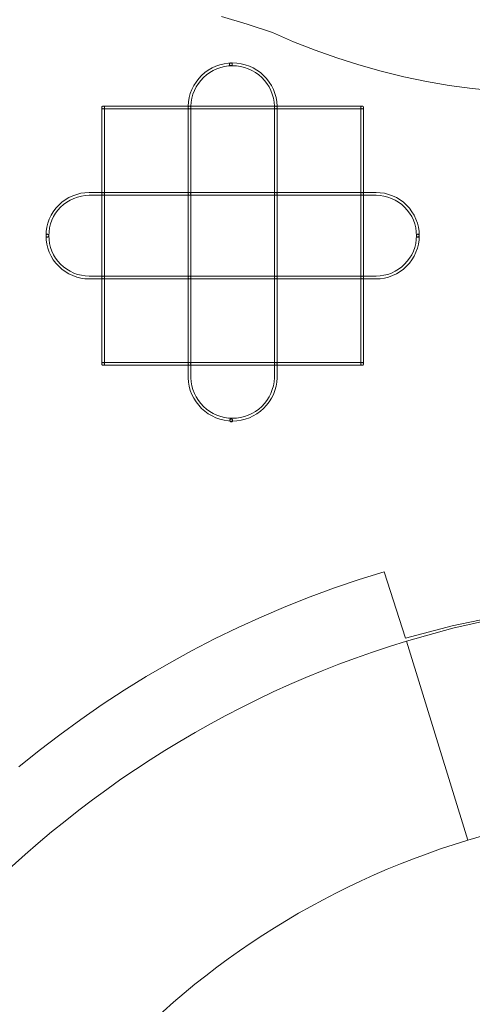
# Model space of a CAD drawing. Units: centimetres. Extents: x -9674 to 21826, y -10075 to 9936.
# Drawn here: x 1522 to 1847, y -1115 to -408 of the extents above; entities that cross this region are included whole.
import ezdxf

# ---------------------------------------------------------------- set-up
doc = ezdxf.new("R2010")
doc.units = ezdxf.units.CM
doc.header["$LTSCALE"] = 63.5
doc.header["$PDMODE"] = 1
doc.header["$PDSIZE"] = -2
doc.layers.get('0').update_dxf_attribs({"lineweight": 0})
for name, color, linetype, lineweight in [('003', 251, 'Continuous', 0), ('Cota', 7, 'Continuous', 0), ('ÁreasPermeáveis', 8, 'Continuous', 0)]:
    doc.layers.add(name, color=color, linetype=linetype, lineweight=lineweight)
doc.styles.add('Arial', font='ARIAL.TTF')
doc.dimstyles.new('padrao', dxfattribs={"dimtxt": 37.89605, "dimasz": 22.518005, "dimexe": 50, "dimexo": 39.75, "dimgap": 0.02, "dimtad": 1, "dimzin": 11, "dimtxsty": 'Arial', "dimblk": 'DOT', "dimcen": 0, "dimdle": 0.12, "dimaunit": 1, "dimazin": 0, "dimtfac": 0.8, "dimtix": 1, "dimtmove": 0, "dimatfit": 0, "dimldrblk": 'DOT', "dimfxl": 0, "dimfrac": 2, "dimtolj": 1, "dimtzin": 11, "dimarcsym": 0})

# ---------------------------------------------------------------- blocks, each defined once
blk = doc.blocks.new('*D334')
at = {"layer": 'Cota', "lineweight": -2}
h = blk.add_hatch(color=0, dxfattribs=at)
edge = h.paths.add_edge_path()
edge.add_arc((14103.34, 2625.36), 11.26, 0, 360, ccw=False)
h = blk.add_hatch(color=0, dxfattribs=at)
edge = h.paths.add_edge_path()
edge.add_arc((14402.85, 2315.76), 11.26, 0, 360, ccw=False)
at = {"layer": 'Cota', "color": 0, "lineweight": -2}
for centre in [(14103.34, 2625.36), (14402.85, 2315.76)]:
    blk.add_circle(centre, 11.26, dxfattribs=at)
blk.add_arc((14456.48, 2667.31), 355.62, 186.77609, 261.32634, dxfattribs=at)
at = {"layer": 'Defpoints', "color": 0, "lineweight": 0}
for p in [(14456.48, 2667.31), (-7440.62, 65.51), (12960.27, -7140.56)]:
    blk.add_point(p, dxfattribs=at)
at = {"layer": 'Cota', "color": 0, "lineweight": 0, "insert": (14095.97, 2498.57), "char_height": 44.2121, "attachment_point": 1, "rotation": 315.93461, "line_spacing_factor": 0.96736, "style": 'Arial'}
blk.add_mtext('74° 33\' 1" ', dxfattribs=at)
blk = doc.blocks.new('_DOT')
at = {"color": 0, "linetype": 'ByBlock', "lineweight": -2}
blk.add_line((-0.5, 0), (-1, 0), dxfattribs=at)
at = {"color": 0, "linetype": 'ByBlock', "lineweight": -2, "const_width": 0.5}
blk.add_lwpolyline([(-0.25, 0, 1), (0.25, 0, 1)], format="xyb", close=True, dxfattribs=at)
blk = doc.blocks.new('*D371')
at = {"layer": 'Cota', "lineweight": -2}
h = blk.add_hatch(color=0, dxfattribs=at)
edge = h.paths.add_edge_path()
edge.add_arc((-7160, 98.85), 11.26, 0, 360, ccw=False)
h = blk.add_hatch(color=0, dxfattribs=at)
edge = h.paths.add_edge_path()
edge.add_arc((-7395.92, -213.53), 11.26, 0, 360, ccw=False)
at = {"layer": 'Cota', "color": 0, "lineweight": -2}
for centre in [(-7160, 98.85), (-7395.92, -213.53)]:
    blk.add_circle(centre, 11.26, dxfattribs=at)
blk.add_arc((-7440.62, 65.51), 282.6, 279.10176, 6.77609, dxfattribs=at)
at = {"layer": 'Defpoints', "color": 0, "lineweight": 0}
for p in [(14456.48, 2667.31), (-7440.62, 65.51), (-7124.24, -1909.31)]:
    blk.add_point(p, dxfattribs=at)
at = {"layer": 'Cota', "color": 0, "lineweight": 0, "insert": (-7336.35, -256.62), "char_height": 44.2121, "attachment_point": 1, "rotation": 45.93824, "line_spacing_factor": 0.96736, "style": 'Arial'}
blk.add_mtext('87° 40\' 28" ', dxfattribs=at)
blk = doc.blocks.new('*D373')
at = {"layer": 'Cota', "lineweight": -2}
h = blk.add_hatch(color=0, dxfattribs=at)
edge = h.paths.add_edge_path()
edge.add_arc((12995.83, -6907.47), 11.26, 0, 360, ccw=False)
h = blk.add_hatch(color=0, dxfattribs=at)
edge = h.paths.add_edge_path()
edge.add_arc((12724.48, -7140.56), 11.26, 0, 360, ccw=False)
at = {"layer": 'Cota', "color": 0, "lineweight": -2}
for centre in [(12995.83, -6907.47), (12724.48, -7140.56)]:
    blk.add_circle(centre, 11.26, dxfattribs=at)
blk.add_arc((12960.27, -7140.56), 235.79, 81.32634, 180, dxfattribs=at)
at = {"layer": 'Defpoints', "color": 0, "lineweight": 0}
for p in [(14456.48, 2667.31), (-6804.41, -7140.56), (12960.27, -7140.56)]:
    blk.add_point(p, dxfattribs=at)
at = {"layer": 'Cota', "color": 0, "lineweight": 0, "insert": (12641.72, -7022.01), "char_height": 44.2121, "attachment_point": 1, "rotation": 41.70223, "line_spacing_factor": 0.96736, "style": 'Arial'}
blk.add_mtext('98° 40\' 25" ', dxfattribs=at)

msp = doc.modelspace()

# ---------------------------------------------------------------- linework, layer by layer
at = {"layer": '003', "color": 9, "linetype": 'Continuous', "lineweight": 0}
for p, q in [((1580.569, -655.429), (1580.569, -471.429)), ((1581.569, -470.429), (1767.569, -470.429)), ((1581.569, -470.429), (1767.569, -470.429)), ((1581.569, -472.429), (1767.569, -472.429)), ((1582.569, -655.429), (1582.569, -471.429)), ((1642.569, -665.429), (1642.569, -470.429)), ((1644.569, -665.429), (1644.569, -470.429)), ((1704.569, -665.429), (1704.569, -470.429)), ((1706.569, -665.429), (1706.569, -470.429)), ((1766.569, -655.429), (1766.569, -471.429)), ((1768.569, -655.429), (1768.569, -471.429)), ((1571.569, -532.429), (1777.569, -532.429)), ((1571.569, -534.429), (1777.569, -534.429)), ((1571.569, -592.429), (1777.569, -592.429)), ((1571.569, -594.429), (1777.569, -594.429)), ((1581.569, -654.429), (1767.569, -654.429)), ((1581.569, -656.429), (1767.569, -656.429))]:
    msp.add_line(p, q, dxfattribs=at)
for points in [[(1863.025, -459.545), (1846.5, -457.837), (1830.043, -455.566), (1813.673, -452.734), (1797.41, -449.344), (1781.271, -445.402), (1765.277, -440.91), (1749.445, -435.874), (1733.795, -430.301), (1718.344, -424.197), (1703.11, -417.568), (1684.921, -411.695), (1666.611, -406.211)], [(1642.569, -470.429), (1642.814, -467.36), (1643.353, -464.33), (1644.181, -461.364), (1645.29, -458.493), (1646.669, -455.74), (1648.306, -453.133), (1650.187, -450.696), (1652.292, -448.45), (1654.604, -446.417), (1657.1, -444.615), (1659.757, -443.061), (1662.552, -441.77), (1665.457, -440.753), (1668.447, -440.02), (1671.494, -439.577), (1674.569, -439.429), (1677.644, -439.577), (1680.69, -440.02), (1683.68, -440.753), (1686.586, -441.77), (1689.38, -443.061), (1692.038, -444.615), (1694.534, -446.417), (1696.845, -448.45), (1698.951, -450.696), (1700.831, -453.133), (1702.468, -455.74), (1703.848, -458.493), (1704.956, -461.364), (1705.784, -464.33), (1706.323, -467.36), (1706.569, -470.429)], [(1644.569, -470.429), (1644.805, -467.557), (1645.315, -464.72), (1646.095, -461.945), (1647.137, -459.258), (1648.433, -456.683), (1649.969, -454.245), (1651.732, -451.965), (1653.706, -449.864), (1655.872, -447.963), (1658.211, -446.278), (1660.7, -444.825), (1663.317, -443.618), (1666.038, -442.667), (1668.837, -441.981), (1671.69, -441.568), (1674.569, -441.429), (1677.448, -441.568), (1680.3, -441.981), (1683.1, -442.667), (1685.82, -443.618), (1688.438, -444.825), (1690.927, -446.278), (1693.265, -447.963), (1695.431, -449.864), (1697.405, -451.965), (1699.168, -454.245), (1700.705, -456.683), (1702, -459.258), (1703.043, -461.945), (1703.823, -464.72), (1704.333, -467.557), (1704.569, -470.429)], [(1674.337, -440.424), (1674.318, -440.619), (1674.261, -440.807), (1674.169, -440.98), (1674.044, -441.131), (1673.893, -441.256), (1673.72, -441.348), (1673.532, -441.405), (1673.337, -441.424), (1673.142, -441.405), (1672.955, -441.348), (1672.782, -441.256), (1672.63, -441.131), (1672.506, -440.98), (1672.413, -440.807), (1672.357, -440.619), (1672.337, -440.424), (1672.357, -440.229), (1672.413, -440.042), (1672.506, -439.869), (1672.63, -439.717), (1672.782, -439.593), (1672.955, -439.501), (1673.142, -439.444), (1673.337, -439.424), (1673.532, -439.444), (1673.72, -439.501), (1673.893, -439.593), (1674.044, -439.717), (1674.169, -439.869), (1674.261, -440.042), (1674.318, -440.229), (1674.337, -440.424)], [(1582.569, -471.429), (1582.55, -471.624), (1582.493, -471.812), (1582.4, -471.985), (1582.276, -472.136), (1582.124, -472.261), (1581.951, -472.353), (1581.764, -472.41), (1581.569, -472.429), (1581.374, -472.41), (1581.186, -472.353), (1581.013, -472.261), (1580.862, -472.136), (1580.737, -471.985), (1580.645, -471.812), (1580.588, -471.624), (1580.569, -471.429), (1580.588, -471.234), (1580.645, -471.046), (1580.737, -470.874), (1580.862, -470.722), (1581.013, -470.598), (1581.186, -470.505), (1581.374, -470.448), (1581.569, -470.429), (1581.764, -470.448), (1581.951, -470.505), (1582.124, -470.598), (1582.276, -470.722), (1582.4, -470.874), (1582.493, -471.046), (1582.55, -471.234), (1582.569, -471.429)], [(1644.569, -471.429), (1644.55, -471.624), (1644.493, -471.812), (1644.4, -471.985), (1644.276, -472.136), (1644.124, -472.261), (1643.951, -472.353), (1643.764, -472.41), (1643.569, -472.429), (1643.374, -472.41), (1643.186, -472.353), (1643.013, -472.261), (1642.862, -472.136), (1642.737, -471.985), (1642.645, -471.812), (1642.588, -471.624), (1642.569, -471.429), (1642.588, -471.234), (1642.645, -471.046), (1642.737, -470.874), (1642.862, -470.722), (1643.013, -470.598), (1643.186, -470.505), (1643.374, -470.448), (1643.569, -470.429), (1643.764, -470.448), (1643.951, -470.505), (1644.124, -470.598), (1644.276, -470.722), (1644.4, -470.874), (1644.493, -471.046), (1644.55, -471.234), (1644.569, -471.429)], [(1706.569, -471.429), (1706.55, -471.624), (1706.493, -471.812), (1706.4, -471.985), (1706.276, -472.136), (1706.124, -472.261), (1705.951, -472.353), (1705.764, -472.41), (1705.569, -472.429), (1705.374, -472.41), (1705.186, -472.353), (1705.013, -472.261), (1704.862, -472.136), (1704.737, -471.985), (1704.645, -471.812), (1704.588, -471.624), (1704.569, -471.429), (1704.588, -471.234), (1704.645, -471.046), (1704.737, -470.874), (1704.862, -470.722), (1705.013, -470.598), (1705.186, -470.505), (1705.374, -470.448), (1705.569, -470.429), (1705.764, -470.448), (1705.951, -470.505), (1706.124, -470.598), (1706.276, -470.722), (1706.4, -470.874), (1706.493, -471.046), (1706.55, -471.234), (1706.569, -471.429)], [(1768.569, -471.429), (1768.55, -471.624), (1768.493, -471.812), (1768.4, -471.985), (1768.276, -472.136), (1768.124, -472.261), (1767.951, -472.353), (1767.764, -472.41), (1767.569, -472.429), (1767.374, -472.41), (1767.186, -472.353), (1767.013, -472.261), (1766.862, -472.136), (1766.737, -471.985), (1766.645, -471.812), (1766.588, -471.624), (1766.569, -471.429), (1766.588, -471.234), (1766.645, -471.046), (1766.737, -470.874), (1766.862, -470.722), (1767.013, -470.598), (1767.186, -470.505), (1767.374, -470.448), (1767.569, -470.429), (1767.764, -470.448), (1767.951, -470.505), (1768.124, -470.598), (1768.276, -470.722), (1768.4, -470.874), (1768.493, -471.046), (1768.55, -471.234), (1768.569, -471.429)], [(1571.569, -594.429), (1568.53, -594.28), (1565.521, -593.833), (1562.57, -593.094), (1559.706, -592.069), (1556.955, -590.769), (1554.346, -589.205), (1551.903, -587.392), (1549.648, -585.349), (1547.605, -583.095), (1545.793, -580.652), (1544.229, -578.042), (1542.928, -575.292), (1541.904, -572.428), (1541.164, -569.477), (1540.718, -566.468), (1540.569, -563.429), (1540.718, -560.391), (1541.164, -557.381), (1541.904, -554.43), (1542.928, -551.566), (1544.229, -548.816), (1545.793, -546.206), (1547.605, -543.763), (1549.648, -541.509), (1551.903, -539.466), (1554.346, -537.654), (1556.955, -536.09), (1559.706, -534.789), (1562.57, -533.764), (1565.521, -533.025), (1568.53, -532.578), (1571.569, -532.429)], [(1571.569, -592.429), (1568.726, -592.289), (1565.911, -591.872), (1563.15, -591.18), (1560.471, -590.222), (1557.898, -589.005), (1555.457, -587.542), (1553.171, -585.846), (1551.063, -583.935), (1549.151, -581.827), (1547.456, -579.541), (1545.993, -577.1), (1544.776, -574.527), (1543.817, -571.847), (1543.126, -569.087), (1542.708, -566.272), (1542.569, -563.429), (1542.708, -560.587), (1543.126, -557.772), (1543.817, -555.011), (1544.776, -552.331), (1545.993, -549.759), (1547.456, -547.318), (1549.151, -545.032), (1551.063, -542.923), (1553.171, -541.012), (1555.457, -539.317), (1557.898, -537.853), (1560.471, -536.637), (1563.15, -535.678), (1565.911, -534.986), (1568.726, -534.569), (1571.569, -534.429)], [(1582.569, -533.429), (1582.55, -533.624), (1582.493, -533.812), (1582.4, -533.985), (1582.276, -534.136), (1582.124, -534.261), (1581.951, -534.353), (1581.764, -534.41), (1581.569, -534.429), (1581.374, -534.41), (1581.186, -534.353), (1581.013, -534.261), (1580.862, -534.136), (1580.737, -533.985), (1580.645, -533.812), (1580.588, -533.624), (1580.569, -533.429), (1580.588, -533.234), (1580.645, -533.046), (1580.737, -532.874), (1580.862, -532.722), (1581.013, -532.598), (1581.186, -532.505), (1581.374, -532.448), (1581.569, -532.429), (1581.764, -532.448), (1581.951, -532.505), (1582.124, -532.598), (1582.276, -532.722), (1582.4, -532.874), (1582.493, -533.046), (1582.55, -533.234), (1582.569, -533.429)], [(1644.569, -533.429), (1644.55, -533.624), (1644.493, -533.812), (1644.4, -533.985), (1644.276, -534.136), (1644.124, -534.261), (1643.951, -534.353), (1643.764, -534.41), (1643.569, -534.429), (1643.374, -534.41), (1643.186, -534.353), (1643.013, -534.261), (1642.862, -534.136), (1642.737, -533.985), (1642.645, -533.812), (1642.588, -533.624), (1642.569, -533.429), (1642.588, -533.234), (1642.645, -533.046), (1642.737, -532.874), (1642.862, -532.722), (1643.013, -532.598), (1643.186, -532.505), (1643.374, -532.448), (1643.569, -532.429), (1643.764, -532.448), (1643.951, -532.505), (1644.124, -532.598), (1644.276, -532.722), (1644.4, -532.874), (1644.493, -533.046), (1644.55, -533.234), (1644.569, -533.429)], [(1706.569, -533.429), (1706.55, -533.624), (1706.493, -533.812), (1706.4, -533.985), (1706.276, -534.136), (1706.124, -534.261), (1705.951, -534.353), (1705.764, -534.41), (1705.569, -534.429), (1705.374, -534.41), (1705.186, -534.353), (1705.013, -534.261), (1704.862, -534.136), (1704.737, -533.985), (1704.645, -533.812), (1704.588, -533.624), (1704.569, -533.429), (1704.588, -533.234), (1704.645, -533.046), (1704.737, -532.874), (1704.862, -532.722), (1705.013, -532.598), (1705.186, -532.505), (1705.374, -532.448), (1705.569, -532.429), (1705.764, -532.448), (1705.951, -532.505), (1706.124, -532.598), (1706.276, -532.722), (1706.4, -532.874), (1706.493, -533.046), (1706.55, -533.234), (1706.569, -533.429)], [(1768.569, -533.429), (1768.55, -533.624), (1768.493, -533.812), (1768.4, -533.985), (1768.276, -534.136), (1768.124, -534.261), (1767.951, -534.353), (1767.764, -534.41), (1767.569, -534.429), (1767.374, -534.41), (1767.186, -534.353), (1767.013, -534.261), (1766.862, -534.136), (1766.737, -533.985), (1766.645, -533.812), (1766.588, -533.624), (1766.569, -533.429), (1766.588, -533.234), (1766.645, -533.046), (1766.737, -532.874), (1766.862, -532.722), (1767.013, -532.598), (1767.186, -532.505), (1767.374, -532.448), (1767.569, -532.429), (1767.764, -532.448), (1767.951, -532.505), (1768.124, -532.598), (1768.276, -532.722), (1768.4, -532.874), (1768.493, -533.046), (1768.55, -533.234), (1768.569, -533.429)], [(1777.569, -532.429), (1780.607, -532.578), (1783.617, -533.025), (1786.568, -533.764), (1789.432, -534.789), (1792.182, -536.09), (1794.791, -537.654), (1797.235, -539.466), (1799.489, -541.509), (1801.532, -543.763), (1803.344, -546.206), (1804.908, -548.816), (1806.209, -551.566), (1807.234, -554.43), (1807.973, -557.381), (1808.419, -560.391), (1808.569, -563.429), (1808.419, -566.468), (1807.973, -569.477), (1807.234, -572.428), (1806.209, -575.292), (1804.908, -578.042), (1803.344, -580.652), (1801.532, -583.095), (1799.489, -585.349), (1797.235, -587.392), (1794.791, -589.205), (1792.182, -590.769), (1789.432, -592.069), (1786.568, -593.094), (1783.617, -593.833), (1780.607, -594.28), (1777.569, -594.429)], [(1777.569, -534.429), (1780.411, -534.569), (1783.226, -534.986), (1785.987, -535.678), (1788.667, -536.637), (1791.239, -537.853), (1793.68, -539.317), (1795.966, -541.012), (1798.075, -542.923), (1799.986, -545.032), (1801.681, -547.318), (1803.144, -549.759), (1804.361, -552.331), (1805.32, -555.011), (1806.012, -557.772), (1806.429, -560.587), (1806.569, -563.429), (1806.429, -566.272), (1806.012, -569.087), (1805.32, -571.847), (1804.361, -574.527), (1803.144, -577.1), (1801.681, -579.541), (1799.986, -581.827), (1798.075, -583.935), (1795.966, -585.846), (1793.68, -587.542), (1791.239, -589.005), (1788.667, -590.222), (1785.987, -591.18), (1783.226, -591.872), (1780.411, -592.289), (1777.569, -592.429)], [(1542.569, -563.429), (1542.55, -563.624), (1542.493, -563.812), (1542.4, -563.985), (1542.276, -564.136), (1542.124, -564.261), (1541.951, -564.353), (1541.764, -564.41), (1541.569, -564.429), (1541.374, -564.41), (1541.186, -564.353), (1541.013, -564.261), (1540.862, -564.136), (1540.737, -563.985), (1540.645, -563.812), (1540.588, -563.624), (1540.569, -563.429), (1540.588, -563.234), (1540.645, -563.046), (1540.737, -562.874), (1540.862, -562.722), (1541.013, -562.598), (1541.186, -562.505), (1541.374, -562.448), (1541.569, -562.429), (1541.764, -562.448), (1541.951, -562.505), (1542.124, -562.598), (1542.276, -562.722), (1542.4, -562.874), (1542.493, -563.046), (1542.55, -563.234), (1542.569, -563.429)], [(1808.569, -563.429), (1808.55, -563.624), (1808.493, -563.812), (1808.4, -563.985), (1808.276, -564.136), (1808.124, -564.261), (1807.951, -564.353), (1807.764, -564.41), (1807.569, -564.429), (1807.374, -564.41), (1807.186, -564.353), (1807.013, -564.261), (1806.862, -564.136), (1806.737, -563.985), (1806.645, -563.812), (1806.588, -563.624), (1806.569, -563.429), (1806.588, -563.234), (1806.645, -563.046), (1806.737, -562.874), (1806.862, -562.722), (1807.013, -562.598), (1807.186, -562.505), (1807.374, -562.448), (1807.569, -562.429), (1807.764, -562.448), (1807.951, -562.505), (1808.124, -562.598), (1808.276, -562.722), (1808.4, -562.874), (1808.493, -563.046), (1808.55, -563.234), (1808.569, -563.429)], [(1582.569, -593.429), (1582.55, -593.624), (1582.493, -593.812), (1582.4, -593.985), (1582.276, -594.136), (1582.124, -594.261), (1581.951, -594.353), (1581.764, -594.41), (1581.569, -594.429), (1581.374, -594.41), (1581.186, -594.353), (1581.013, -594.261), (1580.862, -594.136), (1580.737, -593.985), (1580.645, -593.812), (1580.588, -593.624), (1580.569, -593.429), (1580.588, -593.234), (1580.645, -593.046), (1580.737, -592.874), (1580.862, -592.722), (1581.013, -592.598), (1581.186, -592.505), (1581.374, -592.448), (1581.569, -592.429), (1581.764, -592.448), (1581.951, -592.505), (1582.124, -592.598), (1582.276, -592.722), (1582.4, -592.874), (1582.493, -593.046), (1582.55, -593.234), (1582.569, -593.429)], [(1644.569, -593.429), (1644.55, -593.624), (1644.493, -593.812), (1644.4, -593.985), (1644.276, -594.136), (1644.124, -594.261), (1643.951, -594.353), (1643.764, -594.41), (1643.569, -594.429), (1643.374, -594.41), (1643.186, -594.353), (1643.013, -594.261), (1642.862, -594.136), (1642.737, -593.985), (1642.645, -593.812), (1642.588, -593.624), (1642.569, -593.429), (1642.588, -593.234), (1642.645, -593.046), (1642.737, -592.874), (1642.862, -592.722), (1643.013, -592.598), (1643.186, -592.505), (1643.374, -592.448), (1643.569, -592.429), (1643.764, -592.448), (1643.951, -592.505), (1644.124, -592.598), (1644.276, -592.722), (1644.4, -592.874), (1644.493, -593.046), (1644.55, -593.234), (1644.569, -593.429)], [(1706.569, -593.429), (1706.55, -593.624), (1706.493, -593.812), (1706.4, -593.985), (1706.276, -594.136), (1706.124, -594.261), (1705.951, -594.353), (1705.764, -594.41), (1705.569, -594.429), (1705.374, -594.41), (1705.186, -594.353), (1705.013, -594.261), (1704.862, -594.136), (1704.737, -593.985), (1704.645, -593.812), (1704.588, -593.624), (1704.569, -593.429), (1704.588, -593.234), (1704.645, -593.046), (1704.737, -592.874), (1704.862, -592.722), (1705.013, -592.598), (1705.186, -592.505), (1705.374, -592.448), (1705.569, -592.429), (1705.764, -592.448), (1705.951, -592.505), (1706.124, -592.598), (1706.276, -592.722), (1706.4, -592.874), (1706.493, -593.046), (1706.55, -593.234), (1706.569, -593.429)], [(1768.569, -593.429), (1768.55, -593.624), (1768.493, -593.812), (1768.4, -593.985), (1768.276, -594.136), (1768.124, -594.261), (1767.951, -594.353), (1767.764, -594.41), (1767.569, -594.429), (1767.374, -594.41), (1767.186, -594.353), (1767.013, -594.261), (1766.862, -594.136), (1766.737, -593.985), (1766.645, -593.812), (1766.588, -593.624), (1766.569, -593.429), (1766.588, -593.234), (1766.645, -593.046), (1766.737, -592.874), (1766.862, -592.722), (1767.013, -592.598), (1767.186, -592.505), (1767.374, -592.448), (1767.569, -592.429), (1767.764, -592.448), (1767.951, -592.505), (1768.124, -592.598), (1768.276, -592.722), (1768.4, -592.874), (1768.493, -593.046), (1768.55, -593.234), (1768.569, -593.429)], [(1582.569, -655.429), (1582.55, -655.624), (1582.493, -655.812), (1582.4, -655.985), (1582.276, -656.136), (1582.124, -656.261), (1581.951, -656.353), (1581.764, -656.41), (1581.569, -656.429), (1581.374, -656.41), (1581.186, -656.353), (1581.013, -656.261), (1580.862, -656.136), (1580.737, -655.985), (1580.645, -655.812), (1580.588, -655.624), (1580.569, -655.429), (1580.588, -655.234), (1580.645, -655.046), (1580.737, -654.874), (1580.862, -654.722), (1581.013, -654.598), (1581.186, -654.505), (1581.374, -654.448), (1581.569, -654.429), (1581.764, -654.448), (1581.951, -654.505), (1582.124, -654.598), (1582.276, -654.722), (1582.4, -654.874), (1582.493, -655.046), (1582.55, -655.234), (1582.569, -655.429)], [(1644.569, -655.429), (1644.55, -655.624), (1644.493, -655.812), (1644.4, -655.985), (1644.276, -656.136), (1644.124, -656.261), (1643.951, -656.353), (1643.764, -656.41), (1643.569, -656.429), (1643.374, -656.41), (1643.186, -656.353), (1643.013, -656.261), (1642.862, -656.136), (1642.737, -655.985), (1642.645, -655.812), (1642.588, -655.624), (1642.569, -655.429), (1642.588, -655.234), (1642.645, -655.046), (1642.737, -654.874), (1642.862, -654.722), (1643.013, -654.598), (1643.186, -654.505), (1643.374, -654.448), (1643.569, -654.429), (1643.764, -654.448), (1643.951, -654.505), (1644.124, -654.598), (1644.276, -654.722), (1644.4, -654.874), (1644.493, -655.046), (1644.55, -655.234), (1644.569, -655.429)], [(1706.569, -655.429), (1706.55, -655.624), (1706.493, -655.812), (1706.4, -655.985), (1706.276, -656.136), (1706.124, -656.261), (1705.951, -656.353), (1705.764, -656.41), (1705.569, -656.429), (1705.374, -656.41), (1705.186, -656.353), (1705.013, -656.261), (1704.862, -656.136), (1704.737, -655.985), (1704.645, -655.812), (1704.588, -655.624), (1704.569, -655.429), (1704.588, -655.234), (1704.645, -655.046), (1704.737, -654.874), (1704.862, -654.722), (1705.013, -654.598), (1705.186, -654.505), (1705.374, -654.448), (1705.569, -654.429), (1705.764, -654.448), (1705.951, -654.505), (1706.124, -654.598), (1706.276, -654.722), (1706.4, -654.874), (1706.493, -655.046), (1706.55, -655.234), (1706.569, -655.429)], [(1768.569, -655.429), (1768.55, -655.624), (1768.493, -655.812), (1768.4, -655.985), (1768.276, -656.136), (1768.124, -656.261), (1767.951, -656.353), (1767.764, -656.41), (1767.569, -656.429), (1767.374, -656.41), (1767.186, -656.353), (1767.013, -656.261), (1766.862, -656.136), (1766.737, -655.985), (1766.645, -655.812), (1766.588, -655.624), (1766.569, -655.429), (1766.588, -655.234), (1766.645, -655.046), (1766.737, -654.874), (1766.862, -654.722), (1767.013, -654.598), (1767.186, -654.505), (1767.374, -654.448), (1767.569, -654.429), (1767.764, -654.448), (1767.951, -654.505), (1768.124, -654.598), (1768.276, -654.722), (1768.4, -654.874), (1768.493, -655.046), (1768.55, -655.234), (1768.569, -655.429)], [(1706.569, -665.429), (1706.323, -668.498), (1705.784, -671.529), (1704.956, -674.494), (1703.848, -677.366), (1702.468, -680.118), (1700.831, -682.725), (1698.951, -685.162), (1696.845, -687.408), (1694.534, -689.441), (1692.038, -691.243), (1689.38, -692.797), (1686.586, -694.088), (1683.68, -695.105), (1680.69, -695.838), (1677.644, -696.281), (1674.569, -696.429), (1671.494, -696.281), (1668.447, -695.838), (1665.457, -695.105), (1662.552, -694.088), (1659.757, -692.797), (1657.1, -691.243), (1654.604, -689.441), (1652.292, -687.408), (1650.187, -685.162), (1648.306, -682.725), (1646.669, -680.118), (1645.29, -677.366), (1644.181, -674.494), (1643.353, -671.529), (1642.814, -668.498), (1642.569, -665.429)], [(1704.569, -665.429), (1704.333, -668.302), (1703.823, -671.138), (1703.043, -673.913), (1702, -676.6), (1700.705, -679.175), (1699.168, -681.614), (1697.405, -683.894), (1695.431, -685.994), (1693.265, -687.895), (1690.927, -689.58), (1688.438, -691.033), (1685.82, -692.241), (1683.1, -693.191), (1680.3, -693.877), (1677.448, -694.291), (1674.569, -694.429), (1671.69, -694.291), (1668.837, -693.877), (1666.038, -693.191), (1663.317, -692.241), (1660.7, -691.033), (1658.211, -689.58), (1655.872, -687.895), (1653.706, -685.994), (1651.732, -683.894), (1649.969, -681.614), (1648.433, -679.175), (1647.137, -676.6), (1646.095, -673.913), (1645.315, -671.138), (1644.805, -668.302), (1644.569, -665.429)], [(1674.569, -695.979), (1674.55, -696.175), (1674.493, -696.362), (1674.4, -696.535), (1674.276, -696.687), (1674.124, -696.811), (1673.951, -696.903), (1673.764, -696.96), (1673.569, -696.979), (1673.374, -696.96), (1673.186, -696.903), (1673.013, -696.811), (1672.862, -696.687), (1672.737, -696.535), (1672.645, -696.362), (1672.588, -696.175), (1672.569, -695.979), (1672.588, -695.784), (1672.645, -695.597), (1672.737, -695.424), (1672.862, -695.272), (1673.013, -695.148), (1673.186, -695.056), (1673.374, -694.999), (1673.569, -694.979), (1673.764, -694.999), (1673.951, -695.056), (1674.124, -695.148), (1674.276, -695.272), (1674.4, -695.424), (1674.493, -695.597), (1674.55, -695.784), (1674.569, -695.979)], [(1520.962, -944.689), (1535.515, -932.928), (1550.36, -921.539), (1565.489, -910.528), (1580.891, -899.904), (1596.557, -889.673), (1612.476, -879.84), (1628.639, -870.414), (1645.035, -861.399), (1661.654, -852.802), (1678.485, -844.627), (1695.517, -836.881), (1712.739, -829.568), (1730.141, -822.692), (1747.711, -816.259), (1765.438, -810.272), (1783.311, -804.735), (1798.702, -852.325), (1832.315, -843.356), (1878.492, -833.929)]]:
    msp.add_lwpolyline(points, dxfattribs=at)
at = {"layer": '003', "color": 9, "linetype": 'Continuous', "lineweight": 0, "flags": 128}
for points in [[(1438.805, -2295.577), (1288.816, -2295.577), (1288.816, -1457.577), (1288.817, -1427.513, -0.2807106), (1799.525, -854.301), (1832.74, -845.027), (1878.674, -834.899), (1901.545, -830.987), (1926.376, -827.561), (1945.519, -827.561), (2024.108, -827.561)], [(2024.108, -827.589), (2024.108, -977.561), (1934.119, -977.561, 0.0399655), (1843.559, -997.204, 0.2854542), (1438.817, -1457.561), (1288.816, -1457.577), (1438.805, -1457.577), (1438.805, -2295.577)], [(2024.108, -827.589), (2024.108, -977.561), (1934.119, -977.561, 0.0399655), (1843.559, -997.204), (1799.525, -854.301), (1832.74, -845.027), (1878.674, -834.899), (1901.545, -830.987), (1926.376, -827.561), (1945.519, -827.561), (2024.108, -827.561)]]:
    msp.add_lwpolyline(points, format="xyb", dxfattribs=at)
msp.add_lwpolyline([(1288.817, -1427.513), (1288.816, -1457.577), (1438.817, -1457.561, -0.2854542), (1843.559, -997.204), (1799.525, -854.301, 0.2807106)], format="xyb", close=True, dxfattribs=at)
at = {"layer": 'ÁreasPermeáveis', "color": 9, "lineweight": 0, "flags": 128}
for points in [[(1863.025, -459.545), (1846.5, -457.837), (1830.043, -455.566), (1813.673, -452.734), (1797.41, -449.344), (1781.271, -445.402), (1765.277, -440.91), (1749.445, -435.874), (1733.795, -430.301), (1718.344, -424.197), (1703.11, -417.568), (1684.921, -411.695), (1666.611, -406.211)], [(1520.962, -944.689), (1535.515, -932.928), (1550.36, -921.539), (1565.489, -910.528), (1580.891, -899.904), (1596.557, -889.673), (1612.476, -879.84), (1628.639, -870.414), (1645.035, -861.399), (1661.654, -852.802), (1678.485, -844.627), (1695.517, -836.881), (1712.739, -829.568), (1730.141, -822.692), (1747.711, -816.259), (1765.438, -810.272), (1783.311, -804.735), (1798.702, -852.325), (1832.315, -843.356), (1878.492, -833.929)]]:
    msp.add_lwpolyline(points, dxfattribs=at)

# ---------------------------------------------------------------- dimensions: what is measured, and where the dimension line sits
at = {"layer": 'Cota', "color": 7, "lineweight": 0}
for base, center, p1, p2, picture, middle in [((14200.885, 2420.051), (14456.476, 2667.315), (12960.275, -7140.564), (-7440.619, 65.509), '*D334', (14205.672, 2408.192)), ((-7215.108, -104.802), (-7440.619, 65.509), (14456.476, 2667.315), (-7124.242, -1909.308), '*D371', (-7233.954, -134.495)), ((12806.631, -6961.705), (12960.275, -7140.564), (-6804.41, -7140.564), (14456.476, 2667.315), '*D373', (12800.087, -6960.787))]:
    dim = msp.add_angular_dim_3p(base=base, center=center, p1=p1, p2=p2, dimstyle='padrao', override={"dimtxt": 44.212059, "dimgap": 5, "dimpost": '<> ', "dimtxsty": 'Arial', "dimblk": 'DOT', "dimadec": 3, "dimtmove": 2}, dxfattribs=at)
    dim.commit()
    dim.dimension.update_dxf_attribs({"geometry": picture, "text_midpoint": middle, "dimtype": 165})

doc.saveas('drawing.dxf')
